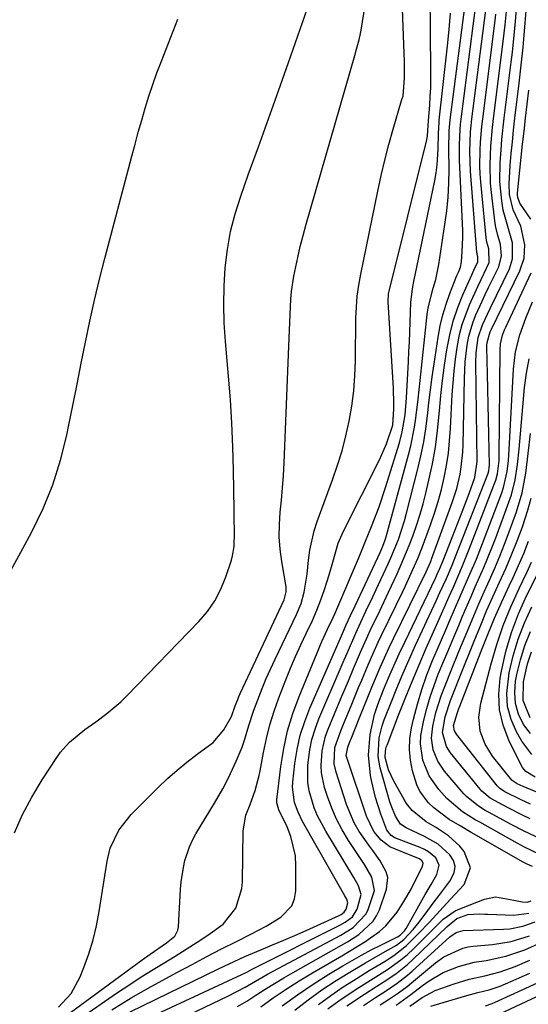
# Model space of a CAD drawing. Units: inches. Extents: x 1836199 to 1841550, y 415814 to 421149.
# Drawn here: x 1837503 to 1837622, y 416932 to 417162 of the extents above; entities that cross this region are included whole.
import ezdxf

# ---------------------------------------------------------------- set-up
doc = ezdxf.new("R2010")
doc.units = ezdxf.units.IN
doc.header["$MEASUREMENT"] = 0
doc.layers.add('7', color=7, linetype='Continuous')
doc.layers.add('8', color=7, linetype='Continuous')

msp = doc.modelspace()

# ---------------------------------------------------------------- linework, layer by layer
at = {"layer": '7', "color": 18}
for points in [[(1837513.44, 416928.69, 1676), (1837531.65, 416942.1, 1676), (1837533.54, 416943.44, 1676), (1837537.39, 416946.02, 1676), (1837539.28, 416947.64, 1676), (1837539.98, 416949.03, 1676), (1837540.13, 416949.82, 1676), (1837540.65, 416958.63, 1676), (1837540.79, 416960.32, 1676), (1837541.3, 416963.68, 1676), (1837541.66, 416965.35, 1676), (1837542.71, 416968.56, 1676), (1837543.42, 416970.09, 1676), (1837544.24, 416971.58, 1676), (1837548.59, 416978.73, 1676), (1837550.55, 416982.15, 1676), (1837551.45, 416983.91, 1676), (1837552.31, 416985.68, 1676), (1837553.68, 416988.62, 1676), (1837555.03, 416991.87, 1676), (1837555.61, 416993.54, 1676), (1837556.63, 416996.92, 1676), (1837557.73, 417000.28, 1676), (1837558.32, 417001.94, 1676), (1837559.74, 417005.64, 1676), (1837560.69, 417007.95, 1676), (1837562.75, 417012.5, 1676), (1837567.76, 417022.9, 1676), (1837568.83, 417025.49, 1676), (1837569.6, 417028.19, 1676), (1837570.29, 417032.35, 1676), (1837570.58, 417035.64, 1676), (1837570.87, 417037.96, 1676), (1837571.87, 417042.51, 1676), (1837572.6, 417044.74, 1676), (1837576.23, 417054.49, 1676), (1837577.4, 417057.87, 1676), (1837578.45, 417061.27, 1676), (1837579.34, 417064.73, 1676), (1837580.12, 417068.21, 1676), (1837580.72, 417071.73, 1676), (1837581.18, 417075.26, 1676), (1837581.45, 417078.81, 1676), (1837581.59, 417082.37, 1676), (1837581.69, 417092.28, 1676), (1837581.8, 417094.88, 1676), (1837582, 417097.48, 1676), (1837582.35, 417100.05, 1676), (1837582.8, 417102.62, 1676), (1837586.79, 417122.03, 1676), (1837587.59, 417125.68, 1676), (1837588.44, 417129.32, 1676), (1837589.39, 417132.93, 1676), (1837590.4, 417136.53, 1676), (1837592.38, 417143.26, 1676), (1837592.7, 417144.38, 1676), (1837593.01, 417148.47, 1676), (1837593.04, 417151.06, 1676), (1837593.02, 417152.35, 1676), (1837592.06, 417179.13, 1676)], [(1837518.03, 416928.97, 1678), (1837525.92, 416934.41, 1678), (1837528.54, 416936.17, 1678), (1837531.19, 416937.91, 1678), (1837533.86, 416939.59, 1678), (1837536.57, 416941.23, 1678), (1837539.38, 416942.93, 1678), (1837541.95, 416944.54, 1678), (1837544.5, 416946.19, 1678), (1837547.02, 416947.88, 1678), (1837550.6, 416950.46, 1678), (1837553.58, 416954.19, 1678), (1837555.02, 416958.75, 1678), (1837555.15, 416960.35, 1678), (1837555.29, 416972.27, 1678), (1837555.94, 416975.98, 1678), (1837556.95, 416978.43, 1678), (1837558.14, 416981.76, 1678), (1837558.75, 416984.05, 1678), (1837559, 416985.2, 1678), (1837559.24, 416986.36, 1678), (1837560.03, 416990.61, 1678), (1837560.73, 416993.87, 1678), (1837561.55, 416997.1, 1678), (1837562.55, 417000.27, 1678), (1837563.66, 417003.42, 1678), (1837565.28, 417007.62, 1678), (1837566.39, 417010.38, 1678), (1837567.55, 417013.12, 1678), (1837568.78, 417015.82, 1678), (1837570.06, 417018.51, 1678), (1837571.5, 417021.54, 1678), (1837572.53, 417023.91, 1678), (1837573.45, 417026.33, 1678), (1837574.3, 417028.78, 1678), (1837575.41, 417032.25, 1678), (1837576.26, 417035.21, 1678), (1837577.56, 417039.63, 1678), (1837578.15, 417041.05, 1678), (1837578.79, 417042.44, 1678), (1837587.17, 417059.12, 1678), (1837588.84, 417062.9, 1678), (1837590.28, 417067.27, 1678), (1837590.54, 417071.07, 1678), (1837590.54, 417073.49, 1678), (1837590.51, 417074.7, 1678), (1837590.45, 417075.91, 1678), (1837589.22, 417096.17, 1678), (1837589.33, 417098.04, 1678), (1837589.46, 417098.65, 1678), (1837598.21, 417133.71, 1678), (1837598.45, 417134.95, 1678), (1837598.6, 417137.47, 1678), (1837598.64, 417138.41, 1678), (1837598.65, 417138.59, 1678), (1837598.95, 417142.21, 1678), (1837599.09, 417144.21, 1678), (1837599.19, 417146.21, 1678), (1837599.24, 417150.22, 1678), (1837599.01, 417177.62, 1678)], [(1837528.88, 416929.91, 1682), (1837549.53, 416939.97, 1682), (1837551.99, 416941.15, 1682), (1837555.7, 416942.84, 1682), (1837559.45, 416944.45, 1682), (1837562.19, 416945.58, 1682), (1837564.8, 416946.69, 1682), (1837567.41, 416947.8, 1682), (1837570.01, 416948.95, 1682), (1837572.6, 416950.12, 1682), (1837577.73, 416952.46, 1682), (1837578.25, 416952.73, 1682), (1837578.95, 416953.25, 1682), (1837579.4, 416953.97, 1682), (1837579.79, 416955.4, 1682), (1837579.54, 416956.25, 1682), (1837579.12, 416957.08, 1682), (1837569.21, 416974.49, 1682), (1837568.14, 416976.66, 1682), (1837567.33, 416978.94, 1682), (1837566.86, 416982.49, 1682), (1837566.92, 416983.69, 1682), (1837567.42, 416988.02, 1682), (1837567.95, 416991.35, 1682), (1837568.67, 416994.64, 1682), (1837569.69, 416997.84, 1682), (1837570.9, 417000.99, 1682), (1837578.29, 417017.95, 1682), (1837578.52, 417018.47, 1682), (1837578.76, 417019.02, 1682), (1837579.4, 417020.5, 1682), (1837580.43, 417022.7, 1682), (1837580.68, 417023.25, 1682), (1837580.94, 417023.79, 1682), (1837587.32, 417037.42, 1682), (1837587.97, 417038.89, 1682), (1837588.54, 417040.4, 1682), (1837588.7, 417040.91, 1682), (1837588.85, 417041.43, 1682), (1837593.96, 417060.29, 1682), (1837594.5, 417062.43, 1682), (1837595.36, 417066.75, 1682), (1837595.69, 417068.93, 1682), (1837596.24, 417073.31, 1682), (1837596.72, 417077.7, 1682), (1837598.34, 417093.15, 1682), (1837598.56, 417094.72, 1682), (1837599.73, 417099.34, 1682), (1837600.34, 417101.33, 1682), (1837601.11, 417104.91, 1682), (1837602.51, 417114.23, 1682), (1837602.92, 417117.45, 1682), (1837603.23, 417120.67, 1682), (1837603.39, 417123.9, 1682), (1837603.46, 417127.13, 1682), (1837603.43, 417131.9, 1682), (1837603.52, 417136.2, 1682), (1837603.75, 417138.77, 1682), (1837608.67, 417176.62, 1682)], [(1837529.45, 416926.79, 1684), (1837553.99, 416938.16, 1684), (1837554.86, 416938.57, 1684), (1837556.14, 416939.22, 1684), (1837557.42, 416939.86, 1684), (1837577.92, 416950.16, 1684), (1837579.18, 416950.86, 1684), (1837580.88, 416952.16, 1684), (1837581.99, 416953.92, 1684), (1837582.92, 416957.4, 1684), (1837582.26, 416959.41, 1684), (1837581.19, 416961.34, 1684), (1837574.6, 416972.18, 1684), (1837572.69, 416975.81, 1684), (1837571.93, 416977.7, 1684), (1837570.77, 416981.63, 1684), (1837570.45, 416983.63, 1684), (1837570.43, 416987.69, 1684), (1837570.87, 416991.21, 1684), (1837571.38, 416993.69, 1684), (1837572.12, 416996.12, 1684), (1837573.01, 416998.5, 1684), (1837578.21, 417010.65, 1684), (1837578.92, 417012.28, 1684), (1837579.68, 417014.03, 1684), (1837581.63, 417018.57, 1684), (1837583.23, 417021.98, 1684), (1837584.03, 417023.69, 1684), (1837585.63, 417027.09, 1684), (1837586.43, 417028.8, 1684), (1837589.22, 417034.82, 1684), (1837589.85, 417036.22, 1684), (1837591.61, 417040.48, 1684), (1837593.07, 417044.85, 1684), (1837593.47, 417046.34, 1684), (1837596.26, 417057.36, 1684), (1837596.95, 417060.36, 1684), (1837597.56, 417063.37, 1684), (1837598.03, 417066.4, 1684), (1837598.42, 417069.44, 1684), (1837598.76, 417072.5, 1684), (1837599.12, 417075.55, 1684), (1837599.53, 417078.6, 1684), (1837599.97, 417081.64, 1684), (1837600.91, 417087.87, 1684), (1837601.39, 417090.49, 1684), (1837602, 417093.07, 1684), (1837602.77, 417095.6, 1684), (1837603.67, 417098.11, 1684), (1837605.32, 417102.26, 1684), (1837605.65, 417103.07, 1684), (1837606.14, 417104.27, 1684), (1837606.4, 417105.53, 1684), (1837606.55, 417107.93, 1684), (1837606.68, 417111.21, 1684), (1837606.67, 417112.84, 1684), (1837606.62, 417114.48, 1684), (1837605.95, 417129.3, 1684), (1837605.89, 417132.89, 1684), (1837606.04, 417136.48, 1684), (1837606.15, 417137.67, 1684), (1837606.29, 417138.86, 1684), (1837610.53, 417171.75, 1684)], [(1837512.05, 416931, 1674), (1837515.03, 416934.22, 1674), (1837517.14, 416938.06, 1674), (1837518.02, 416940.27, 1674), (1837519.17, 416943.48, 1674), (1837520.18, 416946.74, 1674), (1837520.97, 416950.06, 1674), (1837521.62, 416953.42, 1674), (1837523.47, 416965.18, 1674), (1837524.2, 416968.2, 1674), (1837526.19, 416972.42, 1674), (1837529.07, 416976.07, 1674), (1837535.44, 416982.45, 1674), (1837537.6, 416984.51, 1674), (1837539.82, 416986.51, 1674), (1837542.14, 416988.39, 1674), (1837544.51, 416990.2, 1674), (1837548.25, 416993, 1674), (1837550.8, 416995.89, 1674), (1837552.59, 416999.07, 1674), (1837553.45, 417001.54, 1674), (1837554.01, 417002.99, 1674), (1837554.31, 417003.7, 1674), (1837554.63, 417004.4, 1674), (1837564.91, 417026.33, 1674), (1837565.38, 417028.23, 1674), (1837565.36, 417029.01, 1674), (1837565.32, 417029.4, 1674), (1837564.31, 417035.37, 1674), (1837563.94, 417038.23, 1674), (1837563.74, 417041.1, 1674), (1837563.78, 417043.97, 1674), (1837563.97, 417046.85, 1674), (1837564.26, 417049.73, 1674), (1837564.51, 417052.62, 1674), (1837564.7, 417055.51, 1674), (1837564.85, 417058.4, 1674), (1837566.08, 417087.67, 1674), (1837566.16, 417089.5, 1674), (1837566.29, 417093.14, 1674), (1837566.44, 417096.77, 1674), (1837566.6, 417098.58, 1674), (1837567.16, 417102.18, 1674), (1837568.05, 417106.49, 1674), (1837568.65, 417109.1, 1674), (1837569.32, 417111.7, 1674), (1837570.03, 417114.28, 1674), (1837581.42, 417153.84, 1674), (1837581.83, 417155.3, 1674), (1837582.45, 417157.49, 1674), (1837582.78, 417158.96, 1674), (1837582.91, 417159.71, 1674), (1837584.16, 417167.65, 1674)], [(1837535.38, 416925.75, 1686), (1837551.72, 416933.6, 1686), (1837555.75, 416935.7, 1686), (1837559.69, 416937.95, 1686), (1837561.01, 416938.69, 1686), (1837562.34, 416939.41, 1686), (1837578.12, 416947.83, 1686), (1837581.05, 416949.64, 1686), (1837584.11, 416952.84, 1686), (1837584.58, 416953.87, 1686), (1837586, 416958.34, 1686), (1837585.43, 416961.42, 1686), (1837583.7, 416964.36, 1686), (1837583.08, 416965.31, 1686), (1837579.95, 416970.03, 1686), (1837578.47, 416972.48, 1686), (1837577.13, 416975, 1686), (1837576.01, 416977.62, 1686), (1837575.04, 416980.31, 1686), (1837574.36, 416982.44, 1686), (1837573.63, 416985.84, 1686), (1837573.53, 416987.56, 1686), (1837573.76, 416991.04, 1686), (1837574.56, 416994.42, 1686), (1837575.15, 416996.06, 1686), (1837578.15, 417003.23, 1686), (1837579.91, 417007.4, 1686), (1837581.15, 417010.29, 1686), (1837582.76, 417014.11, 1686), (1837584.44, 417017.91, 1686), (1837585.02, 417019.16, 1686), (1837587.26, 417023.8, 1686), (1837588.29, 417025.96, 1686), (1837589.31, 417028.12, 1686), (1837591.32, 417032.46, 1686), (1837592.29, 417034.65, 1686), (1837594.13, 417039.06, 1686), (1837595, 417041.29, 1686), (1837595.95, 417043.98, 1686), (1837596.74, 417046.39, 1686), (1837597.43, 417048.84, 1686), (1837598.06, 417051.3, 1686), (1837598.77, 417054.35, 1686), (1837599.58, 417058.21, 1686), (1837600.27, 417062.08, 1686), (1837600.79, 417065.98, 1686), (1837601.24, 417070.61, 1686), (1837601.56, 417074.18, 1686), (1837601.94, 417077.75, 1686), (1837602.42, 417081.31, 1686), (1837602.95, 417084.87, 1686), (1837603.71, 417088.8, 1686), (1837604.5, 417091.84, 1686), (1837605.51, 417094.81, 1686), (1837606.69, 417097.74, 1686), (1837608.78, 417102.42, 1686), (1837609.28, 417103.51, 1686), (1837610.22, 417105.5, 1686), (1837610.21, 417106.67, 1686), (1837610.06, 417107.25, 1686), (1837610.03, 417107.45, 1686), (1837610.01, 417107.65, 1686), (1837608.48, 417126.74, 1686), (1837608.31, 417131.32, 1686), (1837608.5, 417135.9, 1686), (1837608.65, 417137.42, 1686), (1837608.82, 417138.94, 1686), (1837612.39, 417166.88, 1686)], [(1837564.43, 416931.31, 1692), (1837567.98, 416933.92, 1692), (1837571.64, 416936.38, 1692), (1837575.37, 416938.73, 1692), (1837578.59, 416940.68, 1692), (1837580.78, 416941.96, 1692), (1837582.99, 416943.2, 1692), (1837585.23, 416944.39, 1692), (1837587.49, 416945.54, 1692), (1837591.4, 416947.46, 1692), (1837592.01, 416947.83, 1692), (1837593.01, 416948.83, 1692), (1837593.21, 416949.12, 1692), (1837593.4, 416949.43, 1692), (1837597.92, 416957.37, 1692), (1837599.25, 416959.71, 1692), (1837600.58, 416962.04, 1692), (1837601.18, 416964.28, 1692), (1837600.36, 416965.96, 1692), (1837598.67, 416967.35, 1692), (1837597.73, 416967.89, 1692), (1837596.73, 416968.35, 1692), (1837592.78, 416969.87, 1692), (1837590.82, 416970.68, 1692), (1837589.9, 416971.2, 1692), (1837588.91, 416972.4, 1692), (1837587.47, 416976.22, 1692), (1837586.23, 416980.12, 1692), (1837585.32, 416984.1, 1692), (1837585.11, 416985.22, 1692), (1837584.63, 416990, 1692), (1837585, 416994.8, 1692), (1837586.06, 416999.52, 1692), (1837586.79, 417001.83, 1692), (1837588.12, 417005.27, 1692), (1837589.31, 417008.1, 1692), (1837590.53, 417010.91, 1692), (1837591.79, 417013.7, 1692), (1837593.1, 417016.47, 1692), (1837600.36, 417031.6, 1692), (1837600.71, 417032.34, 1692), (1837601.26, 417033.53, 1692), (1837602.13, 417035.58, 1692), (1837604.94, 417042.77, 1692), (1837606.57, 417047, 1692), (1837608.15, 417051.24, 1692), (1837609.51, 417054.99, 1692), (1837610.06, 417058.75, 1692), (1837609.77, 417081.83, 1692), (1837609.84, 417084.18, 1692), (1837610.31, 417087.78, 1692), (1837611.28, 417090.76, 1692), (1837613.06, 417094.58, 1692), (1837617.58, 417103.88, 1692), (1837618.35, 417106.18, 1692), (1837618.35, 417109.92, 1692), (1837617.4, 417113.21, 1692), (1837616.14, 417117.62, 1692), (1837615.82, 417119.8, 1692), (1837615.39, 417124.28, 1692), (1837615.44, 417128.77, 1692), (1837615.64, 417131.7, 1692), (1837615.85, 417134.17, 1692), (1837616.38, 417139.11, 1692), (1837618, 417152.22, 1692), (1837618.29, 417154.59, 1692), (1837618.79, 417159.35, 1692), (1837619.02, 417161.73, 1692), (1837619.39, 417166.5, 1692)], [(1837501.77, 416971.8, 1672), (1837503.66, 416976.07, 1672), (1837505.85, 416980.18, 1672), (1837508.26, 416984.19, 1672), (1837511.67, 416989.44, 1672), (1837512.58, 416990.7, 1672), (1837514.65, 416993.01, 1672), (1837518.26, 416995.98, 1672), (1837520.79, 416997.82, 1672), (1837523.43, 416999.73, 1672), (1837526.66, 417002.49, 1672), (1837528.18, 417003.97, 1672), (1837544.92, 417021.28, 1672), (1837546.91, 417023.65, 1672), (1837548.67, 417026.16, 1672), (1837550.08, 417028.89, 1672), (1837551.25, 417031.76, 1672), (1837552.53, 417035.66, 1672), (1837552.82, 417036.7, 1672), (1837553.17, 417038.83, 1672), (1837553.23, 417042.09, 1672), (1837553.2, 417045.68, 1672), (1837553.17, 417047.47, 1672), (1837553.04, 417056.71, 1672), (1837552.89, 417062.22, 1672), (1837552.67, 417067.72, 1672), (1837552.32, 417073.22, 1672), (1837551.88, 417078.72, 1672), (1837551.15, 417086.88, 1672), (1837550.88, 417091.18, 1672), (1837550.75, 417095.49, 1672), (1837550.84, 417099.79, 1672), (1837551.08, 417104.09, 1672), (1837551.6, 417108.36, 1672), (1837552.34, 417112.58, 1672), (1837553.41, 417116.73, 1672), (1837554.71, 417120.84, 1672), (1837556.5, 417125.84, 1672), (1837558.85, 417132.41, 1672), (1837561.2, 417138.98, 1672), (1837563.54, 417145.55, 1672), (1837565.87, 417152.13, 1672), (1837570.29, 417164.62, 1672)], [(1837553.94, 416931.12, 1688), (1837556.13, 416932.44, 1688), (1837558.28, 416933.82, 1688), (1837560.43, 416935.2, 1688), (1837562.59, 416936.56, 1688), (1837564.79, 416937.86, 1688), (1837567, 416939.14, 1688), (1837578.33, 416945.49, 1688), (1837579.69, 416946.29, 1688), (1837582.33, 416948.01, 1688), (1837585.75, 416951.11, 1688), (1837586.53, 416952.41, 1688), (1837587.16, 416953.81, 1688), (1837588.84, 416958.6, 1688), (1837589.14, 416961.36, 1688), (1837588.79, 416962.68, 1688), (1837587.35, 416965.22, 1688), (1837585.62, 416967.69, 1688), (1837584.73, 416968.91, 1688), (1837582.45, 416972.16, 1688), (1837581.29, 416974.15, 1688), (1837579.51, 416978.41, 1688), (1837577.02, 416986.03, 1688), (1837576.59, 416987.93, 1688), (1837576.76, 416991.8, 1688), (1837578.16, 416995.71, 1688), (1837578.95, 416997.65, 1688), (1837580.53, 417001.52, 1688), (1837582.31, 417005.8, 1688), (1837583.06, 417007.59, 1688), (1837584.55, 417011.17, 1688), (1837585.31, 417012.95, 1688), (1837586.9, 417016.49, 1688), (1837587.74, 417018.24, 1688), (1837592.65, 417028.35, 1688), (1837593.25, 417029.62, 1688), (1837595.03, 417033.44, 1688), (1837596.13, 417036.01, 1688), (1837597.15, 417038.63, 1688), (1837599.12, 417043.94, 1688), (1837600.06, 417046.67, 1688), (1837600.93, 417049.42, 1688), (1837601.67, 417052.21, 1688), (1837602.33, 417055.02, 1688), (1837602.86, 417057.85, 1688), (1837603.31, 417060.7, 1688), (1837603.61, 417063.57, 1688), (1837603.82, 417066.44, 1688), (1837604.22, 417074.4, 1688), (1837604.4, 417077.17, 1688), (1837604.64, 417079.93, 1688), (1837604.97, 417082.69, 1688), (1837605.35, 417085.43, 1688), (1837605.92, 417088.46, 1688), (1837606.52, 417090.82, 1688), (1837608.22, 417095.41, 1688), (1837610.25, 417099.9, 1688), (1837611.66, 417102.87, 1688), (1837612.82, 417105.34, 1688), (1837612.77, 417108.52, 1688), (1837612.35, 417110.08, 1688), (1837612.19, 417111.15, 1688), (1837610.93, 417124.23, 1688), (1837610.79, 417126.07, 1688), (1837610.71, 417127.92, 1688), (1837610.73, 417131.62, 1688), (1837610.83, 417133.48, 1688), (1837611.14, 417137.17, 1688), (1837611.35, 417139.01, 1688), (1837614.26, 417162.01, 1688), (1837614.44, 417163.5, 1688)], [(1837567.36, 416930.27, 1694), (1837570.48, 416932.74, 1694), (1837573.73, 416935.04, 1694), (1837577.06, 416937.23, 1694), (1837579.84, 416938.95, 1694), (1837583.89, 416941.39, 1694), (1837588, 416943.72, 1694), (1837591.15, 416945.51, 1694), (1837592.87, 416946.82, 1694), (1837595.11, 416949.18, 1694), (1837596.47, 416950.89, 1694), (1837598.5, 416953.62, 1694), (1837599.79, 416955.35, 1694), (1837601.08, 416957.08, 1694), (1837603.65, 416960.53, 1694), (1837604.64, 416962.46, 1694), (1837604.87, 416963.9, 1694), (1837604.48, 416965.31, 1694), (1837603.67, 416966.7, 1694), (1837600.9, 416969.12, 1694), (1837597.72, 416970.97, 1694), (1837593.4, 416972.97, 1694), (1837592.11, 416973.88, 1694), (1837590.95, 416975.74, 1694), (1837589.91, 416978.24, 1694), (1837589.64, 416979.1, 1694), (1837587.37, 416987.03, 1694), (1837586.87, 416989.68, 1694), (1837587.1, 416994.04, 1694), (1837587.79, 416996.88, 1694), (1837588.28, 416998.26, 1694), (1837589.89, 417002.31, 1694), (1837591.27, 417005.69, 1694), (1837592.68, 417009.05, 1694), (1837594.14, 417012.39, 1694), (1837595.65, 417015.72, 1694), (1837600.43, 417026.1, 1694), (1837601.35, 417028.11, 1694), (1837602.84, 417031.37, 1694), (1837604.2, 417034.5, 1694), (1837605.16, 417036.88, 1694), (1837612.54, 417055.76, 1694), (1837612.63, 417056.02, 1694), (1837612.77, 417056.55, 1694), (1837612.89, 417057.36, 1694), (1837612.91, 417057.9, 1694), (1837612.77, 417065.05, 1694), (1837612.7, 417068.58, 1694), (1837612.62, 417072.11, 1694), (1837612.55, 417075.65, 1694), (1837612.47, 417079.18, 1694), (1837612.32, 417085.46, 1694), (1837612.32, 417085.85, 1694), (1837612.36, 417086.63, 1694), (1837613.1, 417089.07, 1694), (1837613.25, 417089.39, 1694), (1837613.4, 417089.71, 1694), (1837620.06, 417103.4, 1694), (1837621.04, 417106.34, 1694), (1837621.23, 417109.44, 1694), (1837620.25, 417113.85, 1694), (1837618.48, 417117.69, 1694), (1837617.64, 417121.3, 1694), (1837617.5, 417123.77, 1694), (1837617.79, 417128.06, 1694), (1837618.02, 417130.83, 1694), (1837618.28, 417133.6, 1694), (1837618.58, 417136.36, 1694), (1837618.89, 417139.12, 1694), (1837619.89, 417147.31, 1694), (1837620.22, 417150.13, 1694), (1837620.53, 417152.94, 1694), (1837620.81, 417155.77, 1694), (1837621.07, 417158.59, 1694), (1837621.3, 417161.42, 1694), (1837621.51, 417164.24, 1694)], [(1837622.6, 417115.45, 1696), (1837620.03, 417119.23, 1696), (1837619.54, 417120.53, 1696), (1837619.48, 417121.22, 1696), (1837619.5, 417121.56, 1696), (1837620.04, 417126.95, 1696), (1837620.36, 417129.99, 1696), (1837620.69, 417133.03, 1696), (1837621.03, 417136.06, 1696), (1837621.39, 417139.1, 1696), (1837621.78, 417142.39, 1696), (1837622.15, 417145.65, 1696)], [(1837572.9, 416931.6, 1696), (1837575.77, 416933.73, 1696), (1837578.72, 416935.75, 1696), (1837581.11, 416937.27, 1696), (1837584.79, 416939.57, 1696), (1837588.51, 416941.8, 1696), (1837590.54, 416943.09, 1696), (1837593.54, 416945.45, 1696), (1837596.34, 416948.22, 1696), (1837598.86, 416950.88, 1696), (1837601.34, 416953.57, 1696), (1837603.82, 416956.27, 1696), (1837607, 416959.73, 1696), (1837608.52, 416963.6, 1696), (1837607.04, 416967.48, 1696), (1837605.98, 416968.66, 1696), (1837603.35, 416971.13, 1696), (1837600.33, 416973.13, 1696), (1837598.08, 416974.4, 1696), (1837594.82, 416977.07, 1696), (1837593.52, 416978.71, 1696), (1837592.96, 416979.61, 1696), (1837590.53, 416983.93, 1696), (1837589.31, 416986.6, 1696), (1837588.5, 416989.42, 1696), (1837588.57, 416990.9, 1696), (1837588.79, 416991.86, 1696), (1837588.96, 416992.34, 1696), (1837591.65, 416999.33, 1696), (1837593.21, 417003.28, 1696), (1837594.81, 417007.21, 1696), (1837596.46, 417011.13, 1696), (1837598.14, 417015.02, 1696), (1837600.54, 417020.46, 1696), (1837602.02, 417023.8, 1696), (1837603.51, 417027.14, 1696), (1837604.42, 417029.2, 1696), (1837605.55, 417031.75, 1696), (1837606.65, 417034.32, 1696), (1837608.21, 417038.2, 1696), (1837614.14, 417053.63, 1696), (1837614.39, 417054.36, 1696), (1837614.79, 417055.87, 1696), (1837615.16, 417058.96, 1696), (1837615.18, 417059.74, 1696), (1837615.41, 417084.89, 1696), (1837615.51, 417086.27, 1696), (1837615.99, 417088.29, 1696), (1837616.48, 417089.59, 1696), (1837616.76, 417090.22, 1696), (1837622.72, 417102.9, 1696)], [(1837622.98, 416963.91, 1698), (1837621.73, 416964.48, 1698), (1837621.12, 416964.79, 1698), (1837620.82, 416964.96, 1698), (1837608.63, 416971.92, 1698), (1837606.05, 416973.42, 1698), (1837603.49, 416974.96, 1698), (1837599.94, 416977.63, 1698), (1837598.58, 416978.94, 1698), (1837596.6, 416981.59, 1698), (1837595.9, 416983.07, 1698), (1837594.89, 416986.36, 1698), (1837594.42, 416988.86, 1698), (1837594.19, 416991.36, 1698), (1837594.33, 416993.87, 1698), (1837594.71, 416996.38, 1698), (1837595.17, 416998.41, 1698), (1837596.06, 417001.91, 1698), (1837597.08, 417005.37, 1698), (1837598.29, 417008.77, 1698), (1837599.61, 417012.13, 1698), (1837600.68, 417014.65, 1698), (1837601.69, 417017.01, 1698), (1837602.71, 417019.37, 1698), (1837603.72, 417021.73, 1698), (1837604.74, 417024.09, 1698), (1837606.02, 417027.02, 1698), (1837607.58, 417030.58, 1698), (1837608.36, 417032.35, 1698), (1837609.88, 417035.92, 1698), (1837611.3, 417039.53, 1698), (1837615.79, 417051.45, 1698), (1837616.2, 417052.67, 1698), (1837617.07, 417056.44, 1698), (1837617.37, 417059.01, 1698), (1837617.56, 417061.59, 1698), (1837618.54, 417080.37, 1698), (1837619.03, 417084.45, 1698), (1837620.06, 417088.43, 1698), (1837621.45, 417092.33, 1698), (1837623.02, 417096.16, 1698)], [(1837623.85, 416970.87, 1702), (1837620.9, 416972.27, 1702), (1837618, 416973.77, 1702), (1837612.71, 416976.63, 1702), (1837611.92, 416977.08, 1702), (1837610.37, 416978.03, 1702), (1837607.55, 416980.31, 1702), (1837606.94, 416980.98, 1702), (1837602.42, 416986.26, 1702), (1837600.83, 416988.6, 1702), (1837599.78, 416991.23, 1702), (1837599.36, 416994.01, 1702), (1837599.64, 416996.81, 1702), (1837600.41, 416999.97, 1702), (1837601.62, 417003.86, 1702), (1837602.46, 417006.08, 1702), (1837604.11, 417010.18, 1702), (1837605.79, 417014.27, 1702), (1837608.07, 417019.83, 1702), (1837609.24, 417022.64, 1702), (1837610.44, 417025.44, 1702), (1837611.67, 417028.22, 1702), (1837612.92, 417031, 1702), (1837614.15, 417033.78, 1702), (1837615.34, 417036.57, 1702), (1837616.46, 417039.4, 1702), (1837617.54, 417042.25, 1702), (1837619.25, 417046.95, 1702), (1837620.59, 417051.42, 1702), (1837621.42, 417056.01, 1702), (1837621.99, 417060.66, 1702), (1837622.55, 417065.32, 1702)], [(1837622.42, 416975.11, 1704), (1837620.64, 416975.95, 1704), (1837617.13, 416977.72, 1704), (1837613.13, 416979.94, 1704), (1837611.18, 416981.59, 1704), (1837610.76, 416982.07, 1704), (1837603.81, 416990.58, 1704), (1837602.85, 416992.02, 1704), (1837601.95, 416995.33, 1704), (1837602.58, 416998.99, 1704), (1837603.84, 417002.81, 1704), (1837604.85, 417005.39, 1704), (1837605.87, 417007.97, 1704), (1837609.51, 417017.1, 1704), (1837610.88, 417020.44, 1704), (1837612.27, 417023.75, 1704), (1837613.73, 417027.04, 1704), (1837615.3, 417030.49, 1704), (1837616.74, 417033.69, 1704), (1837618.12, 417036.91, 1704), (1837619.4, 417040.17, 1704), (1837620.63, 417043.45, 1704), (1837621.93, 417047.37, 1704), (1837622.67, 417050.13, 1704)], [(1837622.51, 416978.55, 1706), (1837620.38, 416979.51, 1706), (1837616.52, 416981.43, 1706), (1837615.28, 416982.3, 1706), (1837614.74, 416982.84, 1706), (1837614.49, 416983.13, 1706), (1837605.21, 416994.89, 1706), (1837604.73, 416995.72, 1706), (1837604.54, 416996.97, 1706), (1837605.41, 416999.96, 1706), (1837605.79, 417000.94, 1706), (1837605.98, 417001.44, 1706), (1837610.98, 417014.36, 1706), (1837612.52, 417018.22, 1706), (1837614.12, 417022.06, 1706), (1837615.8, 417025.87, 1706), (1837617.54, 417029.64, 1706), (1837618.48, 417031.63, 1706), (1837619.75, 417034.42, 1706), (1837620.96, 417037.23, 1706), (1837622.08, 417040.08, 1706)], [(1837631.31, 416978.3, 1708), (1837620.83, 416982.66, 1708), (1837619.41, 416983.3, 1708), (1837618.23, 416984.06, 1708), (1837618.15, 416984.16, 1708), (1837613.67, 416989.76, 1708), (1837611.91, 416992.55, 1708), (1837610.79, 416995.65, 1708), (1837610.43, 416998.91, 1708), (1837610.87, 417002.17, 1708), (1837613.31, 417011.36, 1708), (1837614.65, 417015.87, 1708), (1837616.16, 417020.33, 1708), (1837617.92, 417024.69, 1708), (1837619.85, 417028.99, 1708), (1837621.69, 417032.78, 1708), (1837622.79, 417035.16, 1708)], [(1837622.84, 416990.13, 1712), (1837620.48, 416993.24, 1712), (1837619.24, 416995.46, 1712), (1837617.99, 416998.37, 1712), (1837617.17, 417001.36, 1712), (1837616.99, 417004.45, 1712), (1837617.55, 417009.28, 1712), (1837618.49, 417013.27, 1712), (1837619.64, 417017.19, 1712), (1837621.14, 417020.99, 1712), (1837622.86, 417024.71, 1712)], [(1837622.5, 416995.05, 1714), (1837620.89, 416997.21, 1714), (1837619.76, 416999.62, 1714), (1837619.01, 417002.09, 1714), (1837618.84, 417004.67, 1714), (1837619.04, 417007.32, 1714), (1837619.35, 417008.89, 1714), (1837620.18, 417012.32, 1714), (1837621.2, 417015.69, 1714), (1837622.53, 417018.95, 1714)], [(1837622.44, 416998.77, 1716), (1837620.83, 417002.81, 1716), (1837620.86, 417007.16, 1716), (1837621.85, 417011.39, 1716), (1837622.74, 417014.22, 1716)], [(1837575.13, 416930.58, 1698), (1837577.67, 416932.49, 1698), (1837580.3, 416934.3, 1698), (1837582.38, 416935.63, 1698), (1837585.7, 416937.74, 1698), (1837589.03, 416939.82, 1698), (1837592.22, 416942.08, 1698), (1837593.71, 416943.34, 1698), (1837595.14, 416944.68, 1698), (1837598.79, 416948.32, 1698), (1837602.11, 416951.57, 1698), (1837604.91, 416953.54, 1698), (1837605.96, 416954.02, 1698), (1837611.73, 416956.25, 1698), (1837614.32, 416956.8, 1698), (1837618.66, 416956.04, 1698), (1837620.56, 416955.62, 1698), (1837621.75, 416955.55, 1698), (1837622.68, 416955.91, 1698)], [(1837583.42, 416931.42, 1702), (1837586.25, 416933.23, 1702), (1837588.8, 416934.89, 1702), (1837591.31, 416936.59, 1702), (1837593.71, 416938.45, 1702), (1837594.86, 416939.45, 1702), (1837603.67, 416947.43, 1702), (1837605.1, 416948.45, 1702), (1837606.75, 416948.91, 1702), (1837616.18, 416949.23, 1702), (1837617.72, 416949.36, 1702), (1837620.73, 416949.94, 1702), (1837623.64, 416950.99, 1702)], [(1837587.36, 416931.51, 1704), (1837589.52, 416932.91, 1704), (1837591.65, 416934.34, 1704), (1837593.7, 416935.87, 1704), (1837594.7, 416936.68, 1704), (1837600.28, 416941.35, 1704), (1837602.26, 416942.8, 1704), (1837606.71, 416944.83, 1704), (1837607.91, 416945.09, 1704), (1837609.12, 416945.26, 1704), (1837613.6, 416945.65, 1704), (1837618.01, 416946.35, 1704), (1837622.26, 416947.68, 1704)], [(1837591.11, 416931.5, 1706), (1837594.51, 416933.94, 1706), (1837597.25, 416936.08, 1706), (1837598.81, 416937.19, 1706), (1837602.11, 416939.09, 1706), (1837605.66, 416940.53, 1706), (1837609.35, 416941.51, 1706), (1837612.13, 416941.96, 1706), (1837616.75, 416942.9, 1706), (1837621.21, 416944.43, 1706), (1837624.99, 416946.11, 1706)], [(1837594.29, 416931.24, 1708), (1837597.2, 416933.27, 1708), (1837600.23, 416934.86, 1708), (1837604.64, 416936.47, 1708), (1837608.21, 416937.55, 1708), (1837611.85, 416938.36, 1708), (1837615.46, 416939.24, 1708), (1837618.95, 416940.52, 1708), (1837622.34, 416941.99, 1708)], [(1837611.99, 416931.33, 1712), (1837613.53, 416931.88, 1712), (1837614.28, 416932.2, 1712), (1837624.14, 416936.7, 1712)], [(1837611.84, 416927.82, 1714), (1837626.36, 416934.6, 1714)]]:
    msp.add_polyline3d(points, dxfattribs=at)
at = {"layer": '8', "color": 18}
for points in [[(1837559.39, 416931.07, 1690), (1837562.34, 416933.18, 1690), (1837565.34, 416935.21, 1690), (1837568.4, 416937.16, 1690), (1837571.51, 416939.03, 1690), (1837578.4, 416943.05, 1690), (1837580.2, 416944.12, 1690), (1837583.75, 416946.32, 1690), (1837587.17, 416948.7, 1690), (1837588.71, 416950.06, 1690), (1837591.31, 416953.25, 1690), (1837592.91, 416955.73, 1690), (1837594.58, 416958.64, 1690), (1837596.64, 416962.76, 1690), (1837597.22, 416963.96, 1690), (1837597.38, 416964.73, 1690), (1837597.1, 416965.27, 1690), (1837596.57, 416965.71, 1690), (1837593.95, 416966.72, 1690), (1837589.62, 416968.57, 1690), (1837587.55, 416970.11, 1690), (1837585.89, 416972.15, 1690), (1837584.15, 416975.69, 1690), (1837579.53, 416989.48, 1690), (1837579.42, 416989.93, 1690), (1837579.78, 416991.85, 1690), (1837580.35, 416993.33, 1690), (1837580.54, 416993.83, 1690), (1837582.58, 416998.97, 1690), (1837584.44, 417003.61, 1690), (1837585.38, 417005.92, 1690), (1837587.32, 417010.52, 1690), (1837589.38, 417015.07, 1690), (1837590.45, 417017.32, 1690), (1837598.1, 417032.94, 1690), (1837599.11, 417035.16, 1690), (1837599.26, 417035.54, 1690), (1837599.4, 417035.92, 1690), (1837604.21, 417049.16, 1690), (1837605.26, 417052.45, 1690), (1837606.04, 417055.81, 1690), (1837606.32, 417057.52, 1690), (1837606.68, 417060.95, 1690), (1837606.76, 417062.68, 1690), (1837607.06, 417078.15, 1690), (1837607.14, 417080.11, 1690), (1837607.27, 417082.07, 1690), (1837607.73, 417085.98, 1690), (1837608.12, 417088.12, 1690), (1837609.1, 417091.46, 1690), (1837609.75, 417093.09, 1690), (1837611.21, 417096.29, 1690), (1837611.96, 417097.88, 1690), (1837612.72, 417099.46, 1690), (1837615.1, 417104.36, 1690), (1837615.75, 417106.88, 1690), (1837615.52, 417109.52, 1690), (1837614.78, 417111.98, 1690), (1837614.38, 417113.65, 1690), (1837614.25, 417114.5, 1690), (1837613.4, 417121.76, 1690), (1837613.2, 417123.92, 1690), (1837613.06, 417128.25, 1690), (1837613.24, 417132.58, 1690), (1837613.62, 417136.91, 1690), (1837613.87, 417139.07, 1690), (1837616.13, 417157.12, 1690), (1837616.36, 417159.06, 1690), (1837616.58, 417160.99, 1690), (1837616.96, 417164.87, 1690)], [(1837524.58, 416930.39, 1680), (1837526.84, 416931.8, 1680), (1837529.11, 416933.18, 1680), (1837531.42, 416934.52, 1680), (1837533.75, 416935.81, 1680), (1837539.89, 416939.16, 1680), (1837543.33, 416941.01, 1680), (1837546.77, 416942.83, 1680), (1837550.24, 416944.62, 1680), (1837553.72, 416946.39, 1680), (1837557.08, 416948.07, 1680), (1837558.88, 416949.01, 1680), (1837560.65, 416949.97, 1680), (1837564.13, 416952.04, 1680), (1837566.65, 416954.69, 1680), (1837567.28, 416956.37, 1680), (1837567.59, 416958.23, 1680), (1837567.65, 416964.04, 1680), (1837567.51, 416966.42, 1680), (1837566.47, 416970.99, 1680), (1837565.57, 416973.2, 1680), (1837563.61, 416977.22, 1680), (1837563.15, 416978.86, 1680), (1837563.15, 416979.19, 1680), (1837563.17, 416979.53, 1680), (1837564.11, 416987.34, 1680), (1837564.79, 416991.54, 1680), (1837565.7, 416995.68, 1680), (1837566.94, 416999.74, 1680), (1837568.4, 417003.73, 1680), (1837573.73, 417016.62, 1680), (1837575.01, 417019.46, 1680), (1837576.38, 417022.26, 1680), (1837576.81, 417023.21, 1680), (1837577.23, 417024.16, 1680), (1837582.3, 417036.03, 1680), (1837583.33, 417038.57, 1680), (1837583.94, 417040.09, 1680), (1837585.36, 417043.57, 1680), (1837587.08, 417048.1, 1680), (1837588.62, 417052.7, 1680), (1837591.84, 417063.14, 1680), (1837592.53, 417065.72, 1680), (1837593.19, 417069.67, 1680), (1837593.53, 417073.67, 1680), (1837593.97, 417082.2, 1680), (1837594.08, 417084.5, 1680), (1837594.18, 417086.8, 1680), (1837594.34, 417091.39, 1680), (1837594.54, 417095.99, 1680), (1837594.94, 417099.21, 1680), (1837595.31, 417101.34, 1680), (1837595.52, 417102.41, 1680), (1837600.12, 417124.54, 1680), (1837600.44, 417126.36, 1680), (1837600.7, 417128.18, 1680), (1837600.94, 417131.85, 1680), (1837601.02, 417135.55, 1680), (1837601.14, 417138.16, 1680), (1837601.19, 417138.68, 1680), (1837603.07, 417156.1, 1680), (1837603.46, 417159.92, 1680), (1837603.82, 417163.74, 1680)], [(1837500.89, 417033.2, 1670), (1837503.76, 417038.38, 1670), (1837505.86, 417042.29, 1670), (1837508.48, 417047.74, 1670), (1837510.77, 417053.3, 1670), (1837512.56, 417059.05, 1670), (1837514.02, 417064.91, 1670), (1837514.43, 417066.96, 1670), (1837515.43, 417071.89, 1670), (1837516.42, 417076.82, 1670), (1837517.42, 417081.76, 1670), (1837518.41, 417086.69, 1670), (1837519.44, 417091.62, 1670), (1837520.54, 417096.53, 1670), (1837521.71, 417101.42, 1670), (1837522.95, 417106.3, 1670), (1837529.23, 417130.22, 1670), (1837529.99, 417133.04, 1670), (1837530.76, 417135.86, 1670), (1837531.55, 417138.67, 1670), (1837532.36, 417141.47, 1670), (1837533.22, 417144.26, 1670), (1837534.13, 417147.03, 1670), (1837535.11, 417149.78, 1670), (1837536.15, 417152.51, 1670), (1837540.03, 417162.31, 1670)], [(1837624.74, 416966.77, 1700), (1837621.16, 416968.49, 1700), (1837619.41, 416969.42, 1700), (1837610.66, 416974.29, 1700), (1837609.62, 416974.88, 1700), (1837606.58, 416976.76, 1700), (1837602.99, 416979.85, 1700), (1837601.09, 416981.95, 1700), (1837598.81, 416985.16, 1700), (1837597.34, 416988.8, 1700), (1837596.78, 416992.68, 1700), (1837596.88, 416994.63, 1700), (1837597.54, 416998.2, 1700), (1837598.24, 417000.94, 1700), (1837599.02, 417003.65, 1700), (1837599.95, 417006.32, 1700), (1837600.96, 417008.96, 1700), (1837602.25, 417012.06, 1700), (1837603.4, 417014.83, 1700), (1837604.57, 417017.61, 1700), (1837605.73, 417020.38, 1700), (1837606.65, 417022.55, 1700), (1837608.61, 417027.12, 1700), (1837609.62, 417029.4, 1700), (1837611.63, 417033.95, 1700), (1837613.52, 417038.56, 1700), (1837614.41, 417040.88, 1700), (1837617.49, 417049.22, 1700), (1837618.07, 417050.94, 1700), (1837618.94, 417054.44, 1700), (1837619.46, 417058.03, 1700), (1837619.85, 417061.64, 1700), (1837620.02, 417063.45, 1700), (1837621.13, 417076.07, 1700), (1837621.57, 417079.46, 1700), (1837622.18, 417082.81, 1700)], [(1837623.65, 416984.83, 1710), (1837621.46, 416986.19, 1710), (1837620.64, 416987.14, 1710), (1837620.31, 416987.69, 1710), (1837617.48, 416993.48, 1710), (1837616.16, 416997.02, 1710), (1837615.3, 417000.61, 1710), (1837615.15, 417004.31, 1710), (1837615.45, 417008.06, 1710), (1837615.75, 417009.68, 1710), (1837616.77, 417014.24, 1710), (1837618.05, 417018.71, 1710), (1837619.71, 417023.06, 1710), (1837621.62, 417027.32, 1710), (1837624.94, 417033.95, 1710)], [(1837579.54, 416931.27, 1700), (1837583.66, 416934.01, 1700), (1837586.61, 416935.9, 1700), (1837588.08, 416936.85, 1700), (1837590.98, 416938.79, 1700), (1837593.71, 416940.96, 1700), (1837595, 416942.14, 1700), (1837603.04, 416949.89, 1700), (1837605.31, 416951.72, 1700), (1837607.87, 416952.69, 1700), (1837610.52, 416952.85, 1700), (1837611.88, 416952.77, 1700), (1837612.55, 416952.74, 1700), (1837618.63, 416952.5, 1700), (1837622.1, 416953.03, 1700)], [(1837599.2, 416931.24, 1710), (1837606.31, 416933.37, 1710), (1837607.61, 416933.74, 1710), (1837610.23, 416934.43, 1710), (1837612.85, 416935.08, 1710), (1837615.4, 416935.93, 1710), (1837616.65, 416936.44, 1710), (1837622.38, 416938.99, 1710)]]:
    msp.add_polyline3d(points, dxfattribs=at)

doc.saveas('drawing.dxf')
